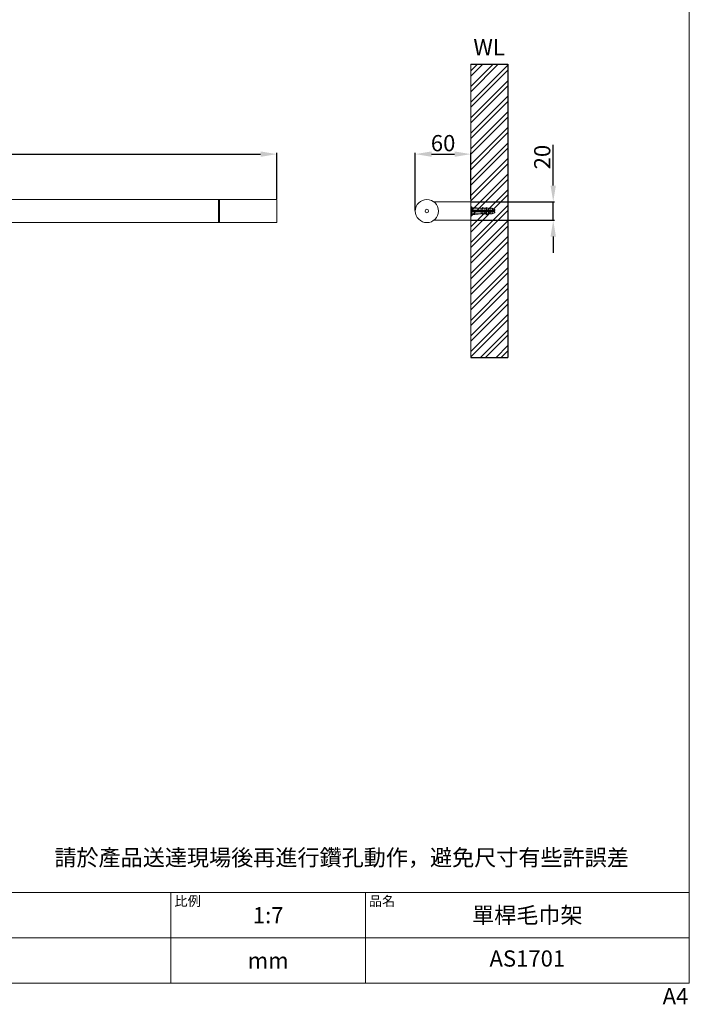
# Model space of a CAD drawing. Units: millimetres. Extents: x 10139 to 11609, y 296 to 2397.
# Drawn here: x 10886 to 11609, y 296 to 1359 of the extents above; entities that cross this region are included whole.
import ezdxf

# ---------------------------------------------------------------- set-up
doc = ezdxf.new("R2010")
doc.units = ezdxf.units.MM
doc.linetypes.add('CENTER', pattern=[50.8, 31.75, -6.35, 6.35, -6.35])
doc.layers.get('0').update_dxf_attribs({"lineweight": 15})
doc.layers.get('Defpoints').update_dxf_attribs({"color": 8})
for name, color, linetype, lineweight in [('DIM', 3, 'Continuous', 5), ('I', 7, 'Continuous', 15), ('PV', 7, 'Continuous', 15)]:
    doc.layers.add(name, color=color, linetype=linetype, lineweight=lineweight)
doc.styles.add('ETCH', font='txt')
doc.styles.get("Standard").update_dxf_attribs({"font": 'arial.ttf'})
doc.dimstyles.new('ISO-25', dxfattribs={"dimtxt": 17.5, "dimasz": 17.5, "dimexe": 1.25, "dimexo": 0.625, "dimtad": 1, "dimtxsty": 'Standard', "dimcen": 2.5, "dimadec": 0, "dimazin": 0, "dimtfac": 1, "dimtmove": 0, "dimatfit": 3, "dimfxl": 1, "dimarcsym": 0})

# ---------------------------------------------------------------- blocks, each defined once
blk = doc.blocks.new('*D10')
at = {"layer": 'Defpoints', "color": 0, "transparency": 16777216}
for p in [(11122.7, 1826.8), (10389.7, 1714.8), (11122.7, 1714.8), (11163.7, 1214), (11373.3, 1214), (10348.7, 1165), (11163.7, 1165), (11373.3, 1165), (11313.3, 1152.5)]:
    blk.add_point(p, dxfattribs=at)
at = {"layer": 'DIM', "color": 0, "lineweight": -2, "transparency": 16777216}
for p, q in [((10389.7, 1715.5), (10389.7, 1828.1)), ((10407.2, 1826.8), (11105.2, 1826.8)), ((11122.7, 1715.5), (11122.7, 1828.1)), ((10348.7, 1165.6), (10348.7, 1215.3)), ((10366.2, 1214), (11146.2, 1214)), ((11163.7, 1165.6), (11163.7, 1215.3)), ((11313.3, 1153.1), (11313.3, 1215.3)), ((11330.8, 1214), (11355.8, 1214)), ((11373.3, 1165.6), (11373.3, 1215.3))]:
    blk.add_line(p, q, dxfattribs=at)
at = {"layer": 'DIM', "color": 0, "transparency": 16777216}
for points in [[(10407.2, 1829.8), (10407.2, 1823.9), (10389.7, 1826.8)], [(11105.2, 1829.8), (11105.2, 1823.9), (11122.7, 1826.8)], [(10366.2, 1216.9), (10366.2, 1211.1), (10348.7, 1214)], [(11146.2, 1216.9), (11146.2, 1211.1), (11163.7, 1214)], [(11330.8, 1216.9), (11330.8, 1211.1), (11313.3, 1214)], [(11355.8, 1216.9), (11355.8, 1211.1), (11373.3, 1214)]]:
    blk.add_solid(points, dxfattribs=at)
at = {"layer": 'DIM', "color": 0, "transparency": 16777216, "char_height": 17.5, "attachment_point": 5}
for s, insert in [('733', (10756.2, 1836.4)), ('815', (10756.2, 1223.6)), ('60', (11343.3, 1223.6))]:
    blk.add_mtext(s, dxfattribs=dict(at, insert=insert))
blk = doc.blocks.new('*D11')
at = {"layer": 'Defpoints', "color": 0, "transparency": 16777216}
for p in [(11373.3, 1162.5), (11462.3, 1162.5), (11373.3, 1142.5)]:
    blk.add_point(p, dxfattribs=at)
at = {"layer": 'DIM', "color": 0, "lineweight": -2, "transparency": 16777216}
for p, q in [((11462.3, 1180), (11462.3, 1224.1)), ((11373.9, 1162.5), (11463.5, 1162.5)), ((11462.3, 1142.5), (11462.3, 1162.5)), ((11373.9, 1142.5), (11463.5, 1142.5)), ((11462.3, 1125), (11462.3, 1107.5))]:
    blk.add_line(p, q, dxfattribs=at)
at = {"layer": 'DIM', "color": 0, "transparency": 16777216}
for points in [[(11459.4, 1180), (11465.2, 1180), (11462.3, 1162.5)], [(11459.4, 1125), (11465.2, 1125), (11462.3, 1142.5)]]:
    blk.add_solid(points, dxfattribs=at)
at = {"layer": 'DIM', "color": 0, "transparency": 16777216, "insert": (11452.7, 1210.8), "char_height": 17.5, "attachment_point": 5, "rotation": 90}
blk.add_mtext('20', dxfattribs=at)

msp = doc.modelspace()

# ---------------------------------------------------------------- hatches: boundary and pattern name
at = {"true_color": 0x636466}
h = msp.add_hatch(dxfattribs=at)
h.set_pattern_fill('ANSI32', color=251, scale=1.25)
h.set_pattern_definition([(45, (10006.647, 307.66), (-8.41899, 8.41899), []), (45, (10012.26, 307.66), (-8.41899, 8.41899), [])])
h.paths.add_polyline_path([(11373.274, 994.321), (11413.274, 994.321), (11413.274, 1311.03), (11373.274, 1311.03)])

# ---------------------------------------------------------------- linework, layer by layer
for p, q in [((10410.718, 1165.005), (11101.718, 1165.005)), ((11100.718, 1140.005), (11100.718, 1165.005)), ((11101.718, 1140.005), (11101.718, 1165.005)), ((11163.718, 1165.005), (11101.718, 1165.005)), ((11163.718, 1140.005), (11163.718, 1165.005)), ((10410.718, 1140.005), (11101.718, 1140.005)), ((11163.718, 1140.005), (11101.718, 1140.005))]:
    msp.add_line(p, q)
msp.add_lwpolyline([(11333.274, 1142.505), (11373.274, 1142.505), (11373.274, 1162.505), (11333.274, 1162.505)])
for radius in [12.5, 1.9]:
    msp.add_circle((11325.774, 1152.505), radius)
at = {"layer": 'Defpoints'}
for p, q in [((11373.274, 1311.03), (11413.274, 1311.03)), ((11413.274, 1311.03), (11413.274, 994.321)), ((11373.274, 994.321), (11413.274, 994.321))]:
    msp.add_line(p, q, dxfattribs=at)
at = {"layer": 'I'}
for p, q in [((11609.322, 2397.317), (11609.322, 318.529)), ((11373.274, 1311.03), (11373.274, 994.321)), ((11609.322, 416.317), (10139.322, 416.317)), ((11049.322, 416.317), (11049.322, 318.317)), ((11259.322, 416.317), (11259.322, 318.317)), ((11609.322, 416.317), (11609.322, 318.317)), ((11609.322, 367.317), (10419.322, 367.317)), ((11609.322, 318.317), (10139.322, 318.317)), ((11609.322, 318.317), (10139.322, 318.317))]:
    msp.add_line(p, q, dxfattribs=at)
at = {"layer": 'PV'}
for p, q in [((11373.274, 1157.005), (11373.274, 1148.005)), ((11374.274, 1157.005), (11373.274, 1157.005)), ((11373.274, 1157.005), (11373.274, 1148.005)), ((11374.274, 1157.005), (11373.274, 1157.005)), ((11374.274, 1148.005), (11374.274, 1157.005)), ((11374.274, 1148.005), (11374.274, 1157.005)), ((11384.274, 1155.505), (11374.274, 1156.505)), ((11384.274, 1155.505), (11374.274, 1156.505)), ((11374.274, 1155.505), (11384.274, 1155.505)), ((11374.274, 1155.505), (11384.274, 1155.505)), ((11374.274, 1153.505), (11384.274, 1153.505)), ((11374.274, 1153.505), (11384.274, 1153.505)), ((11374.274, 1151.505), (11384.274, 1151.505)), ((11374.274, 1151.505), (11384.274, 1151.505)), ((11374.274, 1149.505), (11384.274, 1149.505)), ((11384.274, 1149.505), (11374.274, 1148.505)), ((11374.274, 1149.505), (11384.274, 1149.505)), ((11384.274, 1149.505), (11374.274, 1148.505)), ((11384.274, 1155.505), (11384.274, 1149.505)), ((11384.274, 1155.505), (11384.274, 1149.505)), ((11384.274, 1155.005), (11386.274, 1155.005)), ((11384.274, 1155.005), (11386.274, 1155.005)), ((11384.274, 1153.255), (11399.274, 1153.255)), ((11384.274, 1153.255), (11399.274, 1153.255)), ((11384.274, 1151.755), (11399.274, 1151.755)), ((11384.274, 1151.755), (11399.274, 1151.755)), ((11384.274, 1150.005), (11386.274, 1150.005)), ((11384.274, 1150.005), (11386.274, 1150.005)), ((11386.274, 1155.505), (11388.274, 1155.505)), ((11386.274, 1155.505), (11386.274, 1153.255)), ((11386.274, 1155.505), (11388.274, 1155.505)), ((11386.274, 1155.505), (11386.274, 1153.255)), ((11386.274, 1151.755), (11386.274, 1149.505)), ((11386.274, 1151.755), (11386.274, 1149.505)), ((11386.274, 1149.505), (11388.274, 1149.505)), ((11386.274, 1149.505), (11388.274, 1149.505)), ((11388.274, 1155.505), (11388.274, 1153.255)), ((11388.274, 1155.505), (11388.274, 1153.255)), ((11388.274, 1155.005), (11390.274, 1155.005)), ((11388.274, 1155.005), (11390.274, 1155.005)), ((11388.274, 1151.755), (11388.274, 1149.505)), ((11388.274, 1151.755), (11388.274, 1149.505)), ((11388.274, 1150.005), (11390.274, 1150.005)), ((11388.274, 1150.005), (11390.274, 1150.005)), ((11390.274, 1155.505), (11392.274, 1155.505)), ((11390.274, 1155.505), (11390.274, 1153.255)), ((11390.274, 1155.505), (11392.274, 1155.505)), ((11390.274, 1155.505), (11390.274, 1153.255)), ((11390.274, 1151.755), (11390.274, 1149.505)), ((11390.274, 1151.755), (11390.274, 1149.505)), ((11390.274, 1149.505), (11392.274, 1149.505)), ((11390.274, 1149.505), (11392.274, 1149.505)), ((11392.274, 1155.505), (11392.274, 1153.255)), ((11392.274, 1155.505), (11392.274, 1153.255)), ((11392.274, 1155.005), (11394.274, 1155.005)), ((11392.274, 1155.005), (11394.274, 1155.005)), ((11392.274, 1151.755), (11392.274, 1149.505)), ((11392.274, 1151.755), (11392.274, 1149.505)), ((11392.274, 1150.005), (11394.274, 1150.005)), ((11392.274, 1150.005), (11394.274, 1150.005)), ((11394.274, 1155.505), (11396.274, 1155.505)), ((11394.274, 1155.505), (11394.274, 1153.255)), ((11394.274, 1155.505), (11396.274, 1155.505)), ((11394.274, 1155.505), (11394.274, 1153.255)), ((11394.274, 1151.755), (11394.274, 1149.505)), ((11394.274, 1151.755), (11394.274, 1149.505)), ((11394.274, 1149.505), (11396.274, 1149.505)), ((11394.274, 1149.505), (11396.274, 1149.505)), ((11394.576, 1153.255), (11394.576, 1151.755)), ((11394.576, 1153.255), (11394.576, 1151.755)), ((11395.576, 1153.255), (11395.576, 1151.755)), ((11395.576, 1153.255), (11395.576, 1151.755)), ((11396.274, 1155.505), (11396.274, 1153.255)), ((11396.274, 1155.505), (11398.721, 1154.281)), ((11396.274, 1155.505), (11396.274, 1153.255)), ((11396.274, 1155.505), (11398.721, 1154.281)), ((11396.274, 1151.755), (11396.274, 1149.505)), ((11396.274, 1151.755), (11396.274, 1149.505)), ((11398.721, 1150.728), (11396.274, 1149.505)), ((11398.721, 1150.728), (11396.274, 1149.505)), ((11399.274, 1153.387), (11399.274, 1153.255)), ((11399.274, 1153.387), (11399.274, 1153.255)), ((11399.274, 1151.755), (11399.274, 1151.623)), ((11399.274, 1151.755), (11399.274, 1151.623)), ((11373.274, 1148.005), (11374.274, 1148.005)), ((11373.274, 1148.005), (11374.274, 1148.005))]:
    msp.add_line(p, q, dxfattribs=at)
at = {"layer": 'PV', "color": 1, "linetype": 'CENTER', "ltscale": 0.012}
msp.add_line((11373.274, 1152.505), (11399.274, 1152.505), dxfattribs=at)
msp.add_line((11373.274, 1152.505), (11399.274, 1152.505), dxfattribs=at)
at = {"layer": 'PV'}
for centre, radius, start, end in [((11384.298, 1154.672), 2.145, 22.840699, 56.899304), ((11384.634, 1149.477), 7.042, 58.873088, 83.191966), ((11384.298, 1154.672), 2.145, 22.840699, 56.899304), ((11384.634, 1149.477), 7.042, 58.873088, 83.191966), ((11384.298, 1150.337), 2.145, 303.100696, 337.159301), ((11384.634, 1155.532), 7.042, 276.808034, 301.126912), ((11384.298, 1150.337), 2.145, 303.100696, 337.159301), ((11384.634, 1155.532), 7.042, 276.808034, 301.126912), ((11388.298, 1154.672), 2.145, 22.840699, 56.899304), ((11388.634, 1149.477), 7.042, 58.873088, 83.191966), ((11388.298, 1154.672), 2.145, 22.840699, 56.899304), ((11388.634, 1149.477), 7.042, 58.873088, 83.191966), ((11388.298, 1150.337), 2.145, 303.100696, 337.159301), ((11388.634, 1155.532), 7.042, 276.808034, 301.126912), ((11388.298, 1150.337), 2.145, 303.100696, 337.159301), ((11388.634, 1155.532), 7.042, 276.808034, 301.126912), ((11398.274, 1153.387), 1, 0, 63.434949), ((11398.274, 1153.387), 1, 0, 63.434949), ((11398.274, 1151.623), 1, 296.565051, 0), ((11398.274, 1151.623), 1, 296.565051, 0)]:
    msp.add_arc(centre, radius, start, end, dxfattribs=at)

# ---------------------------------------------------------------- texts
at = {"insert": (11376.07, 1338.205), "char_height": 17.5, "attachment_point": 1}
msp.add_mtext_dynamic_manual_height_columns('WL', width=198.69162, gutter_width=12.5, heights=[0], dxfattribs=at)
at = {"layer": 'I', "style": 'ETCH'}
for s, insert, char_height, attachment_point in [('請於產品送達現場後再進行鑽孔動作，避免尺寸有些許誤差', (11233.692, 451.829), 17.5, 5), ('比例', (11052.975, 412.386), 10.5, 1), ('品名', (11262.975, 412.386), 10.5, 1), ('\\pxqc;1:7', (11154.322, 391.817), 17.5, 5), ('{\\T0.75;單桿毛巾架}', (11434.322, 391.817), 17.5, 5), ('AS1701', (11434.322, 342.817), 17.5, 5), ('\\pxqc;mm', (11154.322, 342.817), 17.5, 5), ('\\pxqc;A4', (11594.385, 304.35), 17.5, 5)]:
    msp.add_mtext(s, dxfattribs=dict(at, insert=insert, char_height=char_height, attachment_point=attachment_point))

# ---------------------------------------------------------------- dimensions: what is measured, and where the dimension line sits
at = {"layer": 'DIM'}
for base, p1, p2, middle in [((11122.718, 1826.843), (10389.718, 1714.843), (11122.718, 1714.843), (10756.218, 1836.409)), ((11163.718, 1214.005), (10348.718, 1165.005), (11163.718, 1165.005), (10756.218, 1223.565)), ((11373.274, 1214.005), (11313.274, 1152.505), (11373.274, 1165.005), (11343.274, 1223.565))]:
    dim = msp.add_linear_dim(base=base, p1=p1, p2=p2, dimstyle='ISO-25', dxfattribs=at)
    dim.commit()
    dim.dimension.update_dxf_attribs({"geometry": '*D10', "text_midpoint": middle})
dim = msp.add_linear_dim(base=(11462.274, 1162.505), p1=(11373.274, 1142.505), p2=(11373.274, 1162.505), angle=90, dimstyle='ISO-25', dxfattribs=at)
dim.commit()
dim.dimension.update_dxf_attribs({"geometry": '*D11', "text_midpoint": (11452.714, 1210.783)})

doc.saveas('drawing.dxf')
